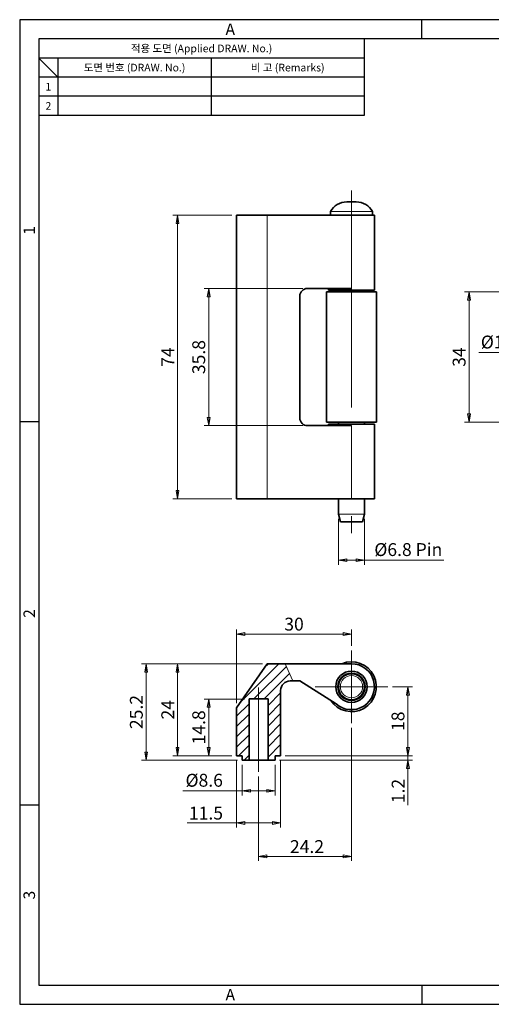
# Model space of a CAD drawing. Extents: x 0 to 367, y 0 to 257.
# Drawn here: x 0 to 123, y 0 to 257 of the extents above; entities that cross this region are included whole.
import ezdxf
from ezdxf.enums import TextEntityAlignment as Align

# ---------------------------------------------------------------- set-up
doc = ezdxf.new("R2010")
doc.units = 0
doc.header["$LTSCALE"] = 10
doc.header["$MEASUREMENT"] = 0
doc.linetypes.add('CHAIN', pattern=[0.3543, 0.2362, -0.0295, 0.0591, -0.0295])
doc.layers.get('0').update_dxf_attribs({"linetype": 'CONTINUOUS'})
doc.layers.get('Defpoints').update_dxf_attribs({"linetype": 'CONTINUOUS'})
for name, color, linetype, lineweight in [('KB_Center', 6, 'CHAIN', 13), ('KB_Continuous_Out', 7, 'CONTINUOUS', 35), ('KB_Continuous_thin', 8, 'CONTINUOUS', 13), ('KB_Dimension', 16, 'CONTINUOUS', 13), ('KB_Hatch', 8, 'CONTINUOUS', 13)]:
    doc.layers.add(name, color=color, linetype=linetype, lineweight=lineweight)
doc.styles.add('KB_dim', font='tahoma.ttf')
doc.styles.add('style1', font='gulim.ttc')
doc.dimstyles.new('KBMT', dxfattribs={"dimscale": 1.2, "dimtxt": 2.8, "dimasz": 1.8, "dimexe": 1, "dimexo": 1, "dimgap": 0.7, "dimtad": 1, "dimtoh": 1, "dimrnd": 1e-08, "dimdsep": 46, "dimtxsty": 'KB_dim', "dimblk": 'Filled-1', "dimcen": 0.09, "dimdle": 10, "dimclrd": 256, "dimclre": 256, "dimclrt": 30, "dimazin": 2, "dimtfac": 1.251857, "dimtmove": 0, "dimatfit": 3, "dimldrblk": 'Filled-1', "dimfxl": 1, "dimtolj": 1, "dimlwd": -1, "dimlwe": -1, "dimarcsym": 0})

# ---------------------------------------------------------------- blocks, each defined once
blk = doc.blocks.new('Filled-1')
at = {"color": 0}
for p, q in [((0, 0), (-1, 0.17)), ((-1, 0.17), (-1, -0.17)), ((-1, 0), (0, 0)), ((-1, -0.17), (0, 0))]:
    blk.add_line(p, q, dxfattribs=at)
at = {"color": 0, "flags": 128}
blk.add_lwpolyline([(-1, -0.17), (0, 0), (-1, 0.17), (-1, -0.17)], dxfattribs=at)
at = {"color": 0}
blk.add_solid([(-1, -0.17), (0, 0), (-1, 0.17), (-1, -0.17)], dxfattribs=at)
blk = doc.blocks.new('*D20')
at = {"layer": 'Defpoints', "color": 0}
for p in [(49.36, 79.69), (59.93, 79.69), (56.64, 64.89)]:
    blk.add_point(p, dxfattribs=at)
at = {"layer": 'KB_Dimension', "color": 6}
for p, q in [((58.73, 79.69), (48.16, 79.69)), ((49.36, 67.05), (49.36, 77.53)), ((55.44, 64.89), (48.16, 64.89))]:
    blk.add_line(p, q, dxfattribs=at)
at = {"layer": 'KB_Dimension', "color": 6, "xscale": 2.159999942779539, "yscale": 2.159999942779539, "zscale": 2.159999942779539}
for p, rotation in [((49.36, 79.69), 90), ((49.36, 64.89), 270)]:
    blk.add_blockref('Filled-1', p, dxfattribs=dict(at, rotation=rotation))
at = {"layer": 'KB_Dimension', "color": 7, "insert": (46.76, 72.29), "char_height": 3.36, "attachment_point": 5, "rotation": 90, "style": 'KB_dim'}
blk.add_mtext('\\A1;14.8', dxfattribs=at)
blk = doc.blocks.new('*D21')
at = {"layer": 'Defpoints', "color": 0}
for p in [(41.22, 88.89), (64.64, 88.89), (56.64, 64.89)]:
    blk.add_point(p, dxfattribs=at)
at = {"layer": 'KB_Dimension', "color": 6}
for p, q in [((63.44, 88.89), (40.02, 88.89)), ((41.22, 67.05), (41.22, 86.73)), ((55.44, 64.89), (40.02, 64.89))]:
    blk.add_line(p, q, dxfattribs=at)
at = {"layer": 'KB_Dimension', "color": 6, "xscale": 2.159999942779539, "yscale": 2.159999942779539, "zscale": 2.159999942779539}
for p, rotation in [((41.22, 88.89), 90), ((41.22, 64.89), 270)]:
    blk.add_blockref('Filled-1', p, dxfattribs=dict(at, rotation=rotation))
at = {"layer": 'KB_Dimension', "color": 7, "insert": (38.67, 76.89), "char_height": 3.36, "attachment_point": 5, "rotation": 90, "style": 'KB_dim'}
blk.add_mtext('\\A1;24', dxfattribs=at)
blk = doc.blocks.new('*D22')
at = {"layer": 'Defpoints', "color": 0}
for p in [(33.05, 88.89), (64.64, 88.89), (58.09, 63.69)]:
    blk.add_point(p, dxfattribs=at)
at = {"layer": 'KB_Dimension', "color": 6}
for p, q in [((63.44, 88.89), (31.85, 88.89)), ((33.05, 65.85), (33.05, 86.73)), ((56.89, 63.69), (31.85, 63.69))]:
    blk.add_line(p, q, dxfattribs=at)
at = {"layer": 'KB_Dimension', "color": 6, "xscale": 2.159999942779539, "yscale": 2.159999942779539, "zscale": 2.159999942779539}
for p, rotation in [((33.05, 88.89), 90), ((33.05, 63.69), 270)]:
    blk.add_blockref('Filled-1', p, dxfattribs=dict(at, rotation=rotation))
at = {"layer": 'KB_Dimension', "color": 7, "insert": (30.46, 76.29), "char_height": 3.36, "attachment_point": 5, "rotation": 90, "style": 'KB_dim'}
blk.add_mtext('\\A1;25.2', dxfattribs=at)
blk = doc.blocks.new('*D23')
at = {"layer": 'Defpoints', "color": 0}
for p in [(58.09, 63.69), (66.69, 63.69), (66.69, 55.73)]:
    blk.add_point(p, dxfattribs=at)
at = {"layer": 'KB_Dimension', "color": 6}
for p, q in [((58.09, 62.49), (58.09, 54.53)), ((66.69, 62.49), (66.69, 54.53)), ((58.09, 55.73), (42.64, 55.73)), ((60.25, 55.73), (64.53, 55.73))]:
    blk.add_line(p, q, dxfattribs=at)
at = {"layer": 'KB_Dimension', "color": 6, "xscale": 2.159999942779539, "yscale": 2.159999942779539, "zscale": 2.159999942779539, "rotation": 180}
blk.add_blockref('Filled-1', (58.09, 55.73), dxfattribs=at)
at = {"layer": 'KB_Dimension', "color": 6, "xscale": 2.159999942779539, "yscale": 2.159999942779539, "zscale": 2.159999942779539}
blk.add_blockref('Filled-1', (66.69, 55.73), dxfattribs=at)
at = {"layer": 'KB_Dimension', "color": 7, "insert": (48.19, 58.48), "char_height": 3.36, "attachment_point": 5, "style": 'KB_dim'}
blk.add_mtext('\\A1;{Ø}8.6', dxfattribs=at)
blk = doc.blocks.new('*D24')
at = {"layer": 'Defpoints', "color": 0}
for p in [(56.64, 64.89), (68.14, 64.89), (68.14, 47.34)]:
    blk.add_point(p, dxfattribs=at)
at = {"layer": 'KB_Dimension', "color": 6}
for p, q in [((56.64, 63.69), (56.64, 46.14)), ((68.14, 63.69), (68.14, 46.14)), ((56.64, 47.34), (43.7, 47.34)), ((58.8, 47.34), (65.98, 47.34))]:
    blk.add_line(p, q, dxfattribs=at)
at = {"layer": 'KB_Dimension', "color": 6, "xscale": 2.159999942779539, "yscale": 2.159999942779539, "zscale": 2.159999942779539, "rotation": 180}
blk.add_blockref('Filled-1', (56.64, 47.34), dxfattribs=at)
at = {"layer": 'KB_Dimension', "color": 6, "xscale": 2.159999942779539, "yscale": 2.159999942779539, "zscale": 2.159999942779539}
blk.add_blockref('Filled-1', (68.14, 47.34), dxfattribs=at)
at = {"layer": 'KB_Dimension', "color": 7, "insert": (48.65, 49.9), "char_height": 3.36, "attachment_point": 5, "style": 'KB_dim'}
blk.add_mtext('\\A1;11.5', dxfattribs=at)
blk = doc.blocks.new('*D25')
at = {"layer": 'Defpoints', "color": 0}
for p in [(86.64, 73.39), (62.39, 60.69), (86.64, 38.61)]:
    blk.add_point(p, dxfattribs=at)
at = {"layer": 'KB_Dimension', "color": 6}
for p, q in [((86.64, 72.19), (86.64, 37.41)), ((62.39, 59.49), (62.39, 37.41)), ((64.55, 38.61), (84.48, 38.61))]:
    blk.add_line(p, q, dxfattribs=at)
at = {"layer": 'KB_Dimension', "color": 6, "xscale": 2.159999942779539, "yscale": 2.159999942779539, "zscale": 2.159999942779539, "rotation": 180}
blk.add_blockref('Filled-1', (62.39, 38.61), dxfattribs=at)
at = {"layer": 'KB_Dimension', "color": 6, "xscale": 2.159999942779539, "yscale": 2.159999942779539, "zscale": 2.159999942779539}
blk.add_blockref('Filled-1', (86.64, 38.61), dxfattribs=at)
at = {"layer": 'KB_Dimension', "color": 7, "insert": (74.52, 41.17), "char_height": 3.36, "attachment_point": 5, "style": 'KB_dim'}
blk.add_mtext('\\A1; 24.2', dxfattribs=at)
blk = doc.blocks.new('*D26')
at = {"layer": 'Defpoints', "color": 0}
for p in [(86.64, 96.64), (86.64, 92.39), (56.64, 77.39)]:
    blk.add_point(p, dxfattribs=at)
at = {"layer": 'KB_Dimension', "color": 6}
for p, q in [((56.64, 78.59), (56.64, 97.84)), ((86.64, 93.59), (86.64, 97.84)), ((58.8, 96.64), (84.48, 96.64))]:
    blk.add_line(p, q, dxfattribs=at)
at = {"layer": 'KB_Dimension', "color": 6, "xscale": 2.159999942779539, "yscale": 2.159999942779539, "zscale": 2.159999942779539, "rotation": 180}
blk.add_blockref('Filled-1', (56.64, 96.64), dxfattribs=at)
at = {"layer": 'KB_Dimension', "color": 6, "xscale": 2.159999942779539, "yscale": 2.159999942779539, "zscale": 2.159999942779539}
blk.add_blockref('Filled-1', (86.64, 96.64), dxfattribs=at)
at = {"layer": 'KB_Dimension', "color": 7, "insert": (71.64, 99.23), "char_height": 3.36, "attachment_point": 5, "style": 'KB_dim'}
blk.add_mtext('\\A1;30', dxfattribs=at)
blk = doc.blocks.new('*D27')
at = {"layer": 'Defpoints', "color": 0}
for p in [(75.14, 186.84), (49.36, 151.04), (75.14, 151.04)]:
    blk.add_point(p, dxfattribs=at)
at = {"layer": 'KB_Dimension', "color": 6}
for p, q in [((73.94, 186.84), (48.16, 186.84)), ((49.36, 184.68), (49.36, 153.2)), ((73.94, 151.04), (48.16, 151.04))]:
    blk.add_line(p, q, dxfattribs=at)
at = {"layer": 'KB_Dimension', "color": 6, "xscale": 2.159999942779539, "yscale": 2.159999942779539, "zscale": 2.159999942779539}
for p, rotation in [((49.36, 186.84), 89.99999999999999), ((49.36, 151.04), 270)]:
    blk.add_blockref('Filled-1', p, dxfattribs=dict(at, rotation=rotation))
at = {"layer": 'KB_Dimension', "color": 7, "insert": (46.76, 168.94), "char_height": 3.36, "attachment_point": 5, "rotation": 90, "style": 'KB_dim'}
blk.add_mtext('\\A1;35.8', dxfattribs=at)
blk = doc.blocks.new('*D28')
at = {"layer": 'Defpoints', "color": 0}
for p in [(41.22, 205.94), (56.64, 205.94), (56.64, 131.94)]:
    blk.add_point(p, dxfattribs=at)
at = {"layer": 'KB_Dimension', "color": 6}
for p, q in [((55.44, 205.94), (40.02, 205.94)), ((41.22, 134.1), (41.22, 203.78)), ((55.44, 131.94), (40.02, 131.94))]:
    blk.add_line(p, q, dxfattribs=at)
at = {"layer": 'KB_Dimension', "color": 6, "xscale": 2.159999942779539, "yscale": 2.159999942779539, "zscale": 2.159999942779539}
for p, rotation in [((41.22, 205.94), 89.99999999999999), ((41.22, 131.94), 270)]:
    blk.add_blockref('Filled-1', p, dxfattribs=dict(at, rotation=rotation))
at = {"layer": 'KB_Dimension', "color": 7, "insert": (38.7, 168.94), "char_height": 3.36, "attachment_point": 5, "rotation": 90, "style": 'KB_dim'}
blk.add_mtext('\\A1;74', dxfattribs=at)
blk = doc.blocks.new('*D32')
at = {"layer": 'Defpoints', "color": 0}
for p in [(131.62, 185.94), (117.35, 151.94), (131.62, 151.94)]:
    blk.add_point(p, dxfattribs=at)
at = {"layer": 'KB_Dimension', "color": 6}
for p, q in [((130.42, 185.94), (116.15, 185.94)), ((117.35, 183.78), (117.35, 154.1)), ((130.42, 151.94), (116.15, 151.94))]:
    blk.add_line(p, q, dxfattribs=at)
at = {"layer": 'KB_Dimension', "color": 6, "xscale": 2.159999942779539, "yscale": 2.159999942779539, "zscale": 2.159999942779539}
for p, rotation in [((117.35, 185.94), 90), ((117.35, 151.94), 270)]:
    blk.add_blockref('Filled-1', p, dxfattribs=dict(at, rotation=rotation))
at = {"layer": 'KB_Dimension', "color": 7, "insert": (114.76, 168.94), "char_height": 3.36, "attachment_point": 5, "rotation": 90, "style": 'KB_dim'}
blk.add_mtext('\\A1;34', dxfattribs=at)
blk = doc.blocks.new('*D33')
at = {"layer": 'Defpoints', "color": 0}
for p in [(96.14, 82.89), (68.14, 64.89), (101.39, 64.89)]:
    blk.add_point(p, dxfattribs=at)
at = {"layer": 'KB_Dimension', "color": 6}
for p, q in [((97.34, 82.89), (102.59, 82.89)), ((101.39, 80.73), (101.39, 67.05)), ((69.34, 64.89), (102.59, 64.89))]:
    blk.add_line(p, q, dxfattribs=at)
at = {"layer": 'KB_Dimension', "color": 6, "xscale": 2.159999942779539, "yscale": 2.159999942779539, "zscale": 2.159999942779539}
for p, rotation in [((101.39, 82.89), 90), ((101.39, 64.89), 270)]:
    blk.add_blockref('Filled-1', p, dxfattribs=dict(at, rotation=rotation))
at = {"layer": 'KB_Dimension', "color": 7, "insert": (98.79, 73.89), "char_height": 3.36, "attachment_point": 5, "rotation": 90, "style": 'KB_dim'}
blk.add_mtext('\\A1;18', dxfattribs=at)
blk = doc.blocks.new('*D34')
at = {"layer": 'Defpoints', "color": 0}
for p in [(68.14, 64.89), (101.39, 64.89), (66.69, 63.69)]:
    blk.add_point(p, dxfattribs=at)
at = {"layer": 'KB_Dimension', "color": 6}
for p, q in [((101.39, 67.05), (101.39, 69.21)), ((69.34, 64.89), (102.59, 64.89)), ((101.39, 63.69), (101.39, 64.89)), ((67.89, 63.69), (102.59, 63.69)), ((101.39, 63.69), (101.39, 51.96)), ((101.39, 61.53), (101.39, 59.37))]:
    blk.add_line(p, q, dxfattribs=at)
at = {"layer": 'KB_Dimension', "color": 6, "xscale": 2.159999942779539, "yscale": 2.159999942779539, "zscale": 2.159999942779539}
for p, rotation in [((101.39, 64.89), 270), ((101.39, 63.69), 90)]:
    blk.add_blockref('Filled-1', p, dxfattribs=dict(at, rotation=rotation))
at = {"layer": 'KB_Dimension', "color": 7, "insert": (98.83, 55.67), "char_height": 3.36, "attachment_point": 5, "rotation": 90, "style": 'KB_dim'}
blk.add_mtext('\\A1;1.2', dxfattribs=at)
blk = doc.blocks.new('*D35')
at = {"layer": 'Defpoints', "color": 0}
for p in [(83.24, 127.94), (90.04, 127.94), (83.24, 115.94)]:
    blk.add_point(p, dxfattribs=at)
at = {"layer": 'KB_Dimension', "color": 6}
for p, q in [((83.24, 126.74), (83.24, 114.74)), ((90.04, 126.74), (90.04, 114.74)), ((87.88, 115.94), (85.4, 115.94)), ((90.04, 115.94), (110.78, 115.94))]:
    blk.add_line(p, q, dxfattribs=at)
at = {"layer": 'KB_Dimension', "color": 6, "xscale": 2.159999942779539, "yscale": 2.159999942779539, "zscale": 2.159999942779539, "rotation": 180}
blk.add_blockref('Filled-1', (83.24, 115.94), dxfattribs=at)
at = {"layer": 'KB_Dimension', "color": 6, "xscale": 2.159999942779539, "yscale": 2.159999942779539, "zscale": 2.159999942779539}
blk.add_blockref('Filled-1', (90.04, 115.94), dxfattribs=at)
at = {"layer": 'KB_Dimension', "color": 7, "insert": (101.49, 118.69), "char_height": 3.36, "attachment_point": 5, "style": 'KB_dim'}
blk.add_mtext('\\A1;{Ø}6.8{ Pin}', dxfattribs=at)
blk = doc.blocks.new('*D36')
at = {"layer": 'Defpoints', "color": 0}
for p in [(131.62, 170.1), (144.62, 170.1), (144.62, 170.1)]:
    blk.add_point(p, dxfattribs=at)
at = {"layer": 'KB_Dimension', "color": 6}
for p, q in [((131.62, 170.1), (119.88, 170.1)), ((133.78, 170.1), (142.46, 170.1))]:
    blk.add_line(p, q, dxfattribs=at)
at = {"layer": 'KB_Dimension', "color": 6, "xscale": 2.159999942779539, "yscale": 2.159999942779539, "zscale": 2.159999942779539, "rotation": 180}
blk.add_blockref('Filled-1', (131.62, 170.1), dxfattribs=at)
at = {"layer": 'KB_Dimension', "color": 6, "xscale": 2.159999942779539, "yscale": 2.159999942779539, "zscale": 2.159999942779539}
blk.add_blockref('Filled-1', (144.62, 170.1), dxfattribs=at)
at = {"layer": 'KB_Dimension', "color": 7, "insert": (124.67, 172.86), "char_height": 3.36, "attachment_point": 5, "style": 'KB_dim'}
blk.add_mtext('\\A1;{Ø}13', dxfattribs=at)

msp = doc.modelspace()

# ---------------------------------------------------------------- hatches: boundary and pattern name
at = {"layer": 'KB_Hatch'}
h = msp.add_hatch(dxfattribs=at)
h.set_pattern_fill('ANSI31', color=256, scale=15.24, style=0)
h.set_pattern_definition([(45, (-30.7461, 1.2476), (-1.347038, 1.347038), [])])
edge = h.paths.add_edge_path()
edge.add_line((71.3466, 84.3915), (70.6435, 84.3915))
edge.add_ellipse((70.6435, 81.8915), major_axis=(0, 2.5), ratio=1, start_angle=0, end_angle=90)
edge.add_line((68.1435, 81.8915), (68.1435, 64.8915))
edge.add_line((68.1435, 64.8915), (66.6935, 64.8915))
edge.add_line((66.6935, 64.8915), (66.6935, 63.6915))
edge.add_line((66.6935, 63.6915), (64.852, 63.6915))
edge.add_line((64.852, 63.6915), (64.852, 79.6915))
edge.add_line((64.852, 79.6915), (59.935, 79.6915))
edge.add_line((59.935, 79.6915), (59.935, 63.6915))
edge.add_line((59.935, 63.6915), (58.0935, 63.6915))
edge.add_line((58.0935, 63.6915), (58.0935, 64.8915))
edge.add_line((58.0935, 64.8915), (56.6435, 64.8915))
edge.add_line((56.6435, 64.8915), (56.6435, 77.3915))
edge.add_line((56.6435, 77.3915), (64.6435, 88.8915))
edge.add_line((64.6435, 88.8915), (69.3049, 88.8915))
edge.add_line((69.3049, 88.8915), (71.3466, 84.3915))

# ---------------------------------------------------------------- linework, layer by layer
at = {"color": 3}
for p, q in [((367, 257), (0, 257)), ((0, 257), (0, 0)), ((105, 252), (105, 257)), ((362, 252), (5, 252)), ((5, 252), (5, 5)), ((90, 252), (90, 232)), ((90, 247), (5, 247)), ((10, 242), (5, 247)), ((10, 247), (10, 232)), ((90, 242), (5, 242)), ((90, 232), (5, 232)), ((5, 152), (0, 152)), ((5, 52), (0, 52)), ((5, 5), (362, 5)), ((105, 5), (105, 0)), ((0, 0), (367, 0))]:
    msp.add_line(p, q, dxfattribs=at)
at = {"color": 5}
for p, q in [((50, 247), (50, 232)), ((90, 237), (5, 237))]:
    msp.add_line(p, q, dxfattribs=at)
at = {"layer": 'KB_Center', "color": 1, "linetype": 'CHAIN', "ltscale": 23.990969}
for p, q in [((86.6435, 212.4386), (86.6435, 122.9386)), ((86.6435, 92.3915), (86.6435, 73.3915)), ((62.3935, 82.6915), (62.3935, 60.6915)), ((96.1435, 82.8915), (77.1435, 82.8915))]:
    msp.add_line(p, q, dxfattribs=at)
at = {"layer": 'KB_Continuous_Out'}
for p, q in [((85.3935, 209.4386), (87.8935, 209.4386)), ((64.6435, 205.9386), (56.6435, 205.9386)), ((56.6435, 131.9386), (56.6435, 205.9386)), ((86.6435, 205.9386), (64.6435, 205.9386)), ((81.1435, 206.9386), (81.1435, 205.9386)), ((86.6435, 205.9386), (92.6435, 205.9386)), ((92.1435, 206.9386), (92.1435, 205.9386)), ((92.6435, 186.4386), (92.6435, 205.9386)), ((75.1435, 186.8386), (86.6435, 186.8386)), ((80.1435, 185.9386), (93.1435, 185.9386)), ((80.1435, 151.9386), (80.1435, 185.9386)), ((80.6435, 186.4386), (80.6435, 186.8386)), ((92.6435, 186.4386), (80.6435, 186.4386)), ((83.2435, 186.4386), (83.2435, 185.9386)), ((90.0435, 186.4386), (90.0435, 185.9386)), ((93.1435, 151.9386), (93.1435, 185.9386)), ((73.1435, 153.0386), (73.1435, 184.8386)), ((93.1435, 151.9386), (80.1435, 151.9386)), ((83.2435, 151.9386), (83.2435, 151.4386)), ((90.0435, 151.9386), (90.0435, 151.4386)), ((86.6435, 151.0386), (75.1435, 151.0386)), ((80.6435, 151.4386), (92.6435, 151.4386)), ((80.6435, 151.0386), (80.6435, 151.4386)), ((92.6435, 131.9386), (92.6435, 151.4386)), ((56.6435, 131.9386), (64.6435, 131.9386)), ((64.6435, 131.9386), (86.6435, 131.9386)), ((83.2435, 131.9386), (83.2435, 127.9386)), ((92.6435, 131.9386), (86.6435, 131.9386)), ((90.0435, 131.9386), (90.0435, 127.9386)), ((83.7435, 125.9386), (83.2435, 127.9386)), ((83.7435, 125.9386), (89.5435, 125.9386)), ((89.5435, 125.9386), (90.0435, 127.9386)), ((56.6435, 77.3915), (64.6435, 88.8915)), ((64.6435, 88.8915), (69.3049, 88.8915)), ((69.3049, 88.8915), (86.6435, 88.8915)), ((71.3466, 84.3915), (70.6435, 84.3915)), ((73.1435, 84.3915), (71.3466, 84.3915)), ((82.6435, 78.4194), (73.1435, 84.3915)), ((59.935, 79.6915), (59.935, 63.6915)), ((64.852, 79.6915), (59.935, 79.6915)), ((64.852, 63.6915), (64.852, 79.6915)), ((68.1435, 81.8915), (68.1435, 64.8915)), ((56.6435, 64.8915), (56.6435, 77.3915)), ((58.0935, 64.8915), (56.6435, 64.8915)), ((58.0935, 63.6915), (58.0935, 64.8915)), ((66.6935, 64.8915), (66.6935, 63.6915)), ((68.1435, 64.8915), (66.6935, 64.8915)), ((59.935, 63.6915), (58.0935, 63.6915)), ((64.852, 63.6915), (59.935, 63.6915)), ((66.6935, 63.6915), (64.852, 63.6915))]:
    msp.add_line(p, q, dxfattribs=at)
for radius in [4.1, 3.55, 3.4]:
    msp.add_circle((86.6435, 82.8915), radius, dxfattribs=at)
for centre, radius, start, end in [((85.3935, 204.5761), 4.8625, 90, 150.93109), ((87.8935, 204.5761), 4.8625, 29.06891, 90), ((75.1435, 184.8386), 2, 90, 180), ((75.1435, 153.0386), 2, 180, 270), ((86.6435, 82.8915), 6.5, 213.350289, 112.619865), ((86.6435, 82.8915), 6, 228.189685, 90), ((70.6435, 81.8915), 2.5, 90, 180)]:
    msp.add_arc(centre, radius, start, end, dxfattribs=at)
at = {"layer": 'KB_Continuous_thin'}
for p, q in [((64.6435, 131.9386), (64.6435, 205.9386)), ((81.1435, 206.9386), (92.1435, 206.9386)), ((86.6435, 186.8386), (86.6435, 205.9386)), ((86.6435, 131.9386), (86.6435, 151.0386)), ((83.2435, 127.9386), (90.0435, 127.9386)), ((69.3049, 88.8915), (71.3466, 84.3915))]:
    msp.add_line(p, q, dxfattribs=at)
for radius in [3.6, 2.9]:
    msp.add_circle((86.6435, 82.8915), radius, dxfattribs=at)

# ---------------------------------------------------------------- texts
at = {"color": 3, "style": 'style1'}
for s, height, p in [('A', 3, (55, 254.5)), ('적용 도면 (Applied DRAW. No.)', 2, (47.5, 249.5)), ('도면 번호 (DRAW. No.)', 2, (30, 244.5)), ('비 고 (Remarks)', 2, (70, 244.5)), ('1', 2, (7.5, 239.5)), ('2', 2, (7.5, 234.5)), ('A', 3, (55, 2.5))]:
    msp.add_text(s, height=height, dxfattribs=at).set_placement(p, align=Align.MIDDLE_CENTER)
for s, p in [('1', (2.5, 202)), ('2', (2.5, 102)), ('3', (2.5, 28.5))]:
    msp.add_text(s, height=3, rotation=90, dxfattribs=at).set_placement(p, align=Align.MIDDLE_CENTER)

# ---------------------------------------------------------------- dimensions: what is measured, and where the dimension line sits
at = {"layer": 'KB_Dimension'}
for base, p1, p2, angle, override, picture, middle in [((41.223, 205.9386), (56.6435, 131.9386), (56.6435, 205.9386), 270, {"dimtoh": 0, "dimdec": 2, "dimclrd": 6, "dimclre": 6, "dimclrt": 7, "dimtp": 0, "dimtm": 0, "dimtdec": 2, "dimtofl": 0, "dimatfit": 1}, '*D28', (41.223, 168.9386)), ((49.3618, 151.0386), (75.1435, 186.8386), (75.1435, 151.0386), 270, {"dimtoh": 0, "dimdec": 2, "dimclrd": 6, "dimclre": 6, "dimclrt": 7, "dimtp": 0, "dimtm": 0, "dimtdec": 2, "dimtofl": 0, "dimatfit": 1}, '*D27', (49.3618, 168.9386)), ((117.3485, 151.9386), (131.6222, 185.9386), (131.6222, 151.9386), 90, {"dimtoh": 0, "dimdec": 2, "dimclrd": 6, "dimclre": 6, "dimclrt": 7, "dimtp": 0, "dimtm": 0, "dimtdec": 2, "dimtofl": 0, "dimatfit": 1}, '*D32', (117.3485, 168.9386)), ((33.0536, 88.8915), (58.0935, 63.6915), (64.6435, 88.8915), 90, {"dimtoh": 0, "dimdec": 2, "dimclrd": 6, "dimclre": 6, "dimclrt": 7, "dimtp": 0, "dimtm": 0, "dimtdec": 2, "dimtofl": 0, "dimatfit": 1}, '*D22', (33.0536, 76.2915)), ((41.223, 88.8915), (56.6435, 64.8915), (64.6435, 88.8915), 90, {"dimtoh": 0, "dimdec": 2, "dimclrd": 6, "dimclre": 6, "dimclrt": 7, "dimtp": 0, "dimtm": 0, "dimtdec": 2, "dimtofl": 0, "dimatfit": 1}, '*D21', (41.223, 76.8915)), ((101.3851, 64.8915), (96.1435, 82.8915), (68.1435, 64.8915), 90, {"dimtoh": 0, "dimdec": 2, "dimclrd": 6, "dimclre": 6, "dimclrt": 7, "dimtp": 0, "dimtm": 0, "dimtdec": 2, "dimtofl": 0, "dimatfit": 1}, '*D33', (101.3851, 73.8915)), ((49.3618, 79.6915), (56.6435, 64.8915), (59.935, 79.6915), 90, {"dimtoh": 0, "dimdec": 2, "dimclrd": 6, "dimclre": 6, "dimclrt": 7, "dimtp": 0, "dimtm": 0, "dimtdec": 2, "dimtofl": 0, "dimatfit": 1}, '*D20', (49.3618, 72.2915)), ((101.3851, 64.8915), (66.6935, 63.6915), (68.1435, 64.8915), 90, {"dimtoh": 0, "dimdec": 2, "dimclrd": 6, "dimclre": 6, "dimclrt": 7, "dimtp": 0, "dimtm": 0, "dimtdec": 2, "dimtofl": 1, "dimatfit": 1}, '*D34', (101.3851, 55.6657))]:
    dim = msp.add_linear_dim(base=base, p1=p1, p2=p2, angle=angle, dimstyle='KBMT', override=override, dxfattribs=at)
    dim.commit()
    dim.dimension.update_dxf_attribs({"geometry": picture, "text_midpoint": middle, "dimtype": 160})
for base, p1, p2, override, picture, middle in [((144.6222, 170.1034), (131.6222, 170.1034), (144.6222, 170.1034), {"dimtoh": 0, "dimdec": 2, "dimse1": 1, "dimse2": 1, "dimclrd": 6, "dimclre": 6, "dimclrt": 7, "dimtp": 0, "dimtm": 0, "dimtdec": 2, "dimtofl": 0, "dimatfit": 2}, '*D36', (124.6691, 170.1034)), ((66.6935, 55.7295), (58.0935, 63.6915), (66.6935, 63.6915), {"dimtoh": 0, "dimdec": 2, "dimclrd": 6, "dimclre": 6, "dimclrt": 7, "dimtp": 0, "dimtm": 0, "dimtdec": 2, "dimtofl": 0, "dimatfit": 2}, '*D23', (48.188, 55.7295))]:
    dim = msp.add_linear_dim(base=base, p1=p1, p2=p2, text='{Ø}<>', dimstyle='KBMT', override=override, dxfattribs=at)
    dim.commit()
    dim.dimension.update_dxf_attribs({"geometry": picture, "text_midpoint": middle, "dimtype": 160})
for base, p1, p2, text, override, picture, middle in [((83.2435, 115.9386), (90.0435, 127.9386), (83.2435, 127.9386), '{Ø}<>{ Pin}', {"dimtoh": 0, "dimdec": 2, "dimclrd": 6, "dimclre": 6, "dimclrt": 7, "dimtp": 0, "dimtm": 0, "dimtdec": 2, "dimtofl": 0, "dimatfit": 2}, '*D35', (101.4942, 115.9386)), ((86.6435, 38.6122), (62.3935, 60.6915), (86.6435, 73.3915), ' 24.2', {"dimtoh": 0, "dimdec": 2, "dimclrd": 6, "dimclre": 6, "dimclrt": 7, "dimtp": 0, "dimtm": 0, "dimtdec": 2, "dimtofl": 0, "dimatfit": 1}, '*D25', (74.5185, 38.6122))]:
    dim = msp.add_linear_dim(base=base, p1=p1, p2=p2, angle=180, text=text, dimstyle='KBMT', override=override, dxfattribs=at)
    dim.commit()
    dim.dimension.update_dxf_attribs({"geometry": picture, "text_midpoint": middle, "dimtype": 160})
for base, p1, p2, override, picture, middle in [((86.6435, 96.6422), (56.6435, 77.3915), (86.6435, 92.3915), {"dimtoh": 0, "dimdec": 2, "dimclrd": 6, "dimclre": 6, "dimclrt": 7, "dimtp": 0, "dimtm": 0, "dimtdec": 2, "dimtofl": 0, "dimatfit": 1}, '*D26', (71.6435, 96.6422)), ((68.1435, 47.3391), (56.6435, 64.8915), (68.1435, 64.8915), {"dimtoh": 0, "dimdec": 2, "dimclrd": 6, "dimclre": 6, "dimclrt": 7, "dimtp": 0, "dimtm": 0, "dimtdec": 2, "dimtofl": 0, "dimatfit": 2}, '*D24', (48.6502, 47.3391))]:
    dim = msp.add_linear_dim(base=base, p1=p1, p2=p2, dimstyle='KBMT', override=override, dxfattribs=at)
    dim.commit()
    dim.dimension.update_dxf_attribs({"geometry": picture, "text_midpoint": middle, "dimtype": 160})

doc.saveas('drawing.dxf')
